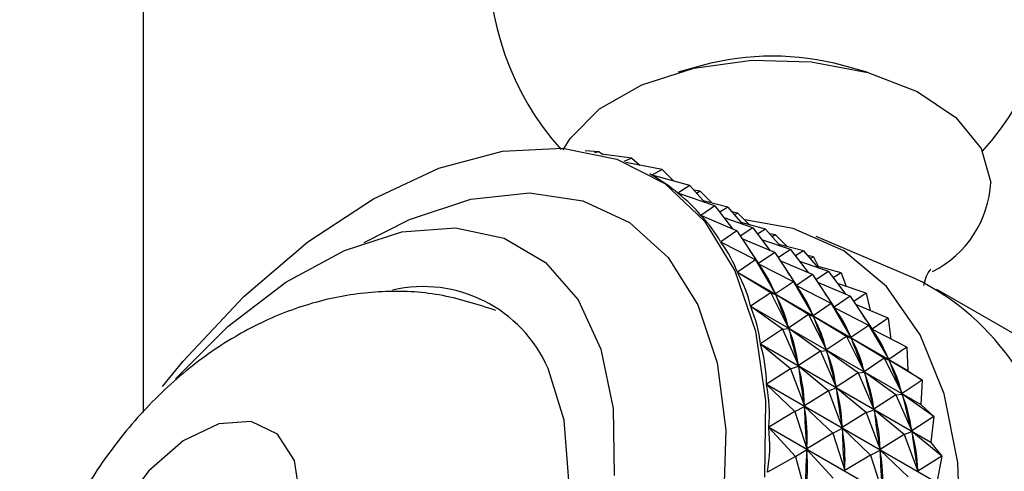
# Model space of a CAD drawing. Units: millimetres. Extents: x 5 to 995, y 5 to 995.
# Drawn here: x 843 to 848, y 62 to 64 of the extents above; entities that cross this region are included whole.
import ezdxf

# ---------------------------------------------------------------- set-up
doc = ezdxf.new("R2010")
doc.units = ezdxf.units.MM

msp = doc.modelspace()

# ---------------------------------------------------------------- linework, layer by layer
at = {"color": 7, "linetype": 'Continuous', "lineweight": 25}
for p, q in [((843.8185, 79.5446), (843.8185, 62.4265)), ((846.3798, 64.0154), (846.2694, 63.9847)), ((847.1353, 63.9847), (847.0249, 64.0154)), ((845.9089, 63.6203), (845.8442, 63.6243)), ((845.9089, 63.6203), (845.8873, 63.6158)), ((845.9089, 63.6203), (845.926, 63.6074)), ((846.0581, 63.5909), (845.9182, 63.6084)), ((846.0581, 63.5909), (846.0214, 63.5752)), ((846.197, 63.5393), (846.031, 63.5714)), ((846.0581, 63.5909), (846.0946, 63.5591)), ((846.1514, 63.5116), (846.1396, 63.5184)), ((846.197, 63.5393), (846.1492, 63.5129)), ((846.197, 63.5393), (846.2504, 63.4858)), ((846.3242, 63.4662), (846.1503, 63.5123)), ((846.3242, 63.4662), (846.2679, 63.4309)), ((846.2679, 63.4309), (846.2699, 63.4298)), ((846.4386, 63.3722), (846.2689, 63.4301)), ((846.3242, 63.4662), (846.3922, 63.388)), ((846.3702, 63.4393), (846.343, 63.4446)), ((846.3702, 63.4393), (846.355, 63.4309)), ((846.3702, 63.4393), (846.4237, 63.3857)), ((846.4975, 63.3662), (846.3854, 63.3959)), ((846.4386, 63.3722), (846.3735, 63.3288)), ((846.4386, 63.3722), (846.5187, 63.2667)), ((846.4975, 63.3662), (846.4607, 63.3431)), ((846.4975, 63.3662), (846.5655, 63.288)), ((846.5435, 63.3393), (846.5163, 63.3446)), ((846.5435, 63.3393), (846.5282, 63.3309)), ((846.5435, 63.3393), (846.5969, 63.2857)), ((846.3735, 63.3288), (846.3774, 63.3265)), ((846.5391, 63.2582), (846.3743, 63.3278)), ((846.6118, 63.2722), (846.4806, 63.317)), ((846.6707, 63.2662), (846.5586, 63.2959)), ((846.5391, 63.2582), (846.4649, 63.2076)), ((846.5391, 63.2582), (846.6388, 63.108)), ((846.6118, 63.2722), (846.5549, 63.2342)), ((846.6118, 63.2722), (846.692, 63.1667)), ((846.6707, 63.2662), (846.6339, 63.2431)), ((846.6707, 63.2662), (846.7387, 63.188)), ((846.7167, 63.2393), (846.6895, 63.2446)), ((846.4649, 63.2076), (846.4764, 63.201)), ((846.6247, 63.1251), (846.4657, 63.2064)), ((846.7123, 63.1581), (846.5637, 63.221)), ((846.7851, 63.1722), (846.6538, 63.217)), ((846.7167, 63.2393), (846.7015, 63.2308)), ((846.7167, 63.2393), (846.7702, 63.1857)), ((847.3541, 63.0403), (846.902, 63.2321)), ((846.7123, 63.1581), (846.6388, 63.108)), ((846.7123, 63.1581), (846.8121, 63.008)), ((846.7851, 63.1722), (846.7282, 63.1342)), ((846.8439, 63.1662), (846.7319, 63.1959)), ((846.7851, 63.1722), (846.8652, 63.0667)), ((846.8439, 63.1662), (846.8072, 63.1431)), ((846.8439, 63.1662), (846.912, 63.088)), ((846.6247, 63.1251), (846.5414, 63.0683)), ((846.6247, 63.1251), (846.7154, 62.9688)), ((846.6247, 63.1251), (846.6403, 63.1057)), ((846.8855, 63.0581), (846.737, 63.121)), ((846.9583, 63.0722), (846.827, 63.117)), ((846.89, 63.1393), (846.8628, 63.1445)), ((846.89, 63.1393), (846.8747, 63.1308)), ((846.89, 63.1393), (846.9135, 63.0936)), ((846.5414, 63.0683), (847.3218, 62.6178)), ((847.3223, 62.6165), (846.542, 63.067)), ((846.6946, 62.9744), (846.542, 63.067)), ((846.6394, 63.1069), (846.6496, 63.1009)), ((846.6403, 63.1057), (846.643, 63.1007)), ((846.7979, 63.0251), (846.6403, 63.1057)), ((846.9583, 63.0722), (846.9014, 63.0342)), ((847.0172, 63.0662), (846.9051, 63.0958)), ((846.9583, 63.0722), (847.0385, 62.9667)), ((847.0172, 63.0662), (846.9804, 63.0431)), ((847.0172, 63.0662), (847.0399, 63.0034)), ((846.7979, 63.0251), (846.7154, 62.9688)), ((846.7979, 63.0251), (846.8886, 62.8688)), ((846.7979, 63.0251), (846.8135, 63.0057)), ((846.8855, 63.0581), (846.8121, 63.008)), ((846.8855, 63.0581), (846.9853, 62.908)), ((847.0588, 62.9581), (846.9102, 63.021)), ((846.6946, 62.9744), (846.6022, 62.9123)), ((846.6946, 62.9744), (846.7762, 62.8128)), ((846.6946, 62.9744), (846.7166, 62.9662)), ((846.7126, 62.9738), (846.7154, 62.9688)), ((846.8126, 63.0068), (846.8228, 63.0009)), ((846.8135, 63.0057), (846.8163, 63.0007)), ((846.9711, 62.9251), (846.8135, 63.0057)), ((847.1316, 62.9722), (847.0003, 63.0169)), ((848.7286, 62.2548), (847.4558, 62.9895)), ((846.7166, 62.9662), (846.7187, 62.9606)), ((846.8679, 62.8744), (846.7166, 62.9662)), ((847.0588, 62.9581), (846.9853, 62.908)), ((847.0588, 62.9581), (847.1586, 62.808)), ((847.1316, 62.9722), (847.0747, 62.9342)), ((847.1316, 62.9722), (847.1504, 62.8926)), ((846.6022, 62.9123), (847.3825, 62.4618)), ((847.383, 62.4604), (846.6026, 62.9109)), ((846.7483, 62.8073), (846.6026, 62.9109)), ((846.9711, 62.9251), (846.8886, 62.8688)), ((846.9711, 62.9251), (847.0619, 62.7687)), ((846.9711, 62.9251), (846.9868, 62.9057)), ((846.9858, 62.9068), (846.9961, 62.9009)), ((846.9868, 62.9057), (846.9895, 62.9007)), ((847.1444, 62.8251), (846.9868, 62.9057)), ((847.232, 62.8581), (847.0835, 62.921)), ((846.8679, 62.8744), (846.7762, 62.8128)), ((846.8679, 62.8744), (846.9495, 62.7128)), ((846.8679, 62.8744), (846.8898, 62.8662)), ((846.8859, 62.8738), (846.8886, 62.8688)), ((847.0411, 62.7744), (846.8898, 62.8662)), ((846.8898, 62.8662), (846.892, 62.8606)), ((847.232, 62.8581), (847.1586, 62.808)), ((847.232, 62.8581), (847.2446, 62.7624)), ((846.7483, 62.8073), (846.6467, 62.741)), ((846.7483, 62.8073), (846.7772, 62.81)), ((846.7483, 62.8073), (846.8208, 62.6416)), ((846.7741, 62.8184), (846.7762, 62.8128)), ((846.7772, 62.81), (846.7787, 62.8038)), ((846.9215, 62.7073), (846.7772, 62.81)), ((847.1444, 62.8251), (847.0619, 62.7687)), ((847.1444, 62.8251), (847.2351, 62.6687)), ((847.1444, 62.8251), (847.16, 62.8057)), ((847.1591, 62.8068), (847.1693, 62.8009)), ((847.16, 62.8057), (847.1628, 62.8007)), ((847.3176, 62.7251), (847.16, 62.8057)), ((847.0411, 62.7744), (846.9495, 62.7128)), ((847.0411, 62.7744), (847.1227, 62.6128)), ((847.0411, 62.7744), (847.0631, 62.7662)), ((847.0591, 62.7738), (847.0619, 62.7687)), ((847.2144, 62.6744), (847.0631, 62.7662)), ((847.0631, 62.7662), (847.0652, 62.7606)), ((846.6467, 62.741), (847.4271, 62.2906)), ((847.4274, 62.289), (846.647, 62.7395)), ((846.7852, 62.6255), (846.647, 62.7395)), ((846.9215, 62.7073), (846.8208, 62.6416)), ((846.9215, 62.7073), (846.9504, 62.71)), ((846.9215, 62.7073), (846.9941, 62.5416)), ((846.9473, 62.7184), (846.9495, 62.7128)), ((847.0948, 62.6073), (846.9504, 62.71)), ((846.9504, 62.71), (846.952, 62.7038)), ((847.3176, 62.7251), (847.2351, 62.6687)), ((847.3176, 62.7251), (847.3218, 62.6178)), ((847.2144, 62.6744), (847.1227, 62.6128)), ((847.2144, 62.6744), (847.296, 62.5128)), ((847.2144, 62.6744), (847.2363, 62.6662)), ((847.2324, 62.6737), (847.2351, 62.6687)), ((847.3876, 62.5744), (847.2363, 62.6662)), ((847.2363, 62.6662), (847.2385, 62.6606)), ((846.7852, 62.6255), (846.6746, 62.5561)), ((846.7852, 62.6255), (846.8215, 62.6385)), ((846.7852, 62.6255), (846.8488, 62.4567)), ((846.8192, 62.6478), (846.8208, 62.6416)), ((846.8215, 62.6385), (846.8225, 62.6319)), ((846.9584, 62.5255), (846.8215, 62.6385)), ((847.1205, 62.6184), (847.1227, 62.6128)), ((847.3223, 62.6165), (847.3876, 62.5744)), ((847.0948, 62.6073), (846.9941, 62.5416)), ((847.0948, 62.6073), (847.1236, 62.61)), ((847.0948, 62.6073), (847.1673, 62.4416)), ((847.268, 62.5073), (847.1236, 62.61)), ((847.1236, 62.61), (847.1252, 62.6038)), ((847.3876, 62.5744), (847.296, 62.5128)), ((847.3876, 62.5744), (847.3825, 62.4618)), ((846.6746, 62.5561), (847.4549, 62.1056)), ((847.4551, 62.104), (846.6747, 62.5545)), ((846.8049, 62.4307), (846.6747, 62.5545)), ((846.9584, 62.5255), (846.8488, 62.4567)), ((846.9584, 62.5255), (846.9947, 62.5385)), ((846.9584, 62.5255), (847.022, 62.3567)), ((846.9925, 62.5477), (846.9941, 62.5416)), ((847.1316, 62.4255), (846.9947, 62.5385)), ((846.9947, 62.5385), (846.9957, 62.5319)), ((847.268, 62.5073), (847.1673, 62.4416)), ((847.268, 62.5073), (847.2969, 62.5099)), ((847.268, 62.5073), (847.3406, 62.3416)), ((847.2938, 62.5184), (847.296, 62.5128)), ((847.4413, 62.4073), (847.2969, 62.5099)), ((847.2969, 62.5099), (847.2985, 62.5038)), ((846.8049, 62.4307), (846.8491, 62.4534)), ((846.8478, 62.4634), (846.8488, 62.4567)), ((846.8491, 62.4534), (846.8495, 62.4463)), ((846.9781, 62.3307), (846.8491, 62.4534)), ((847.1316, 62.4255), (847.168, 62.4385)), ((847.1657, 62.4477), (847.1673, 62.4416)), ((847.3049, 62.3255), (847.168, 62.4385)), ((847.168, 62.4385), (847.169, 62.4318)), ((847.383, 62.4604), (847.4413, 62.4073)), ((846.8049, 62.4307), (846.6855, 62.3593)), ((846.8049, 62.4307), (846.8598, 62.2599)), ((847.1316, 62.4255), (847.022, 62.3567)), ((847.1316, 62.4255), (847.1953, 62.2567)), ((847.4413, 62.4073), (847.3406, 62.3416)), ((847.4413, 62.4073), (847.4271, 62.2906)), ((846.6855, 62.3593), (847.4659, 61.9088)), ((847.4659, 61.907), (846.6855, 62.3575)), ((846.8073, 62.2246), (846.6855, 62.3575)), ((846.9781, 62.3307), (847.0224, 62.3534)), ((847.021, 62.3633), (847.022, 62.3567)), ((847.1514, 62.2306), (847.0224, 62.3534)), ((847.0224, 62.3534), (847.0227, 62.3463)), ((847.339, 62.3477), (847.3406, 62.3416)), ((846.9781, 62.3307), (846.8598, 62.2599)), ((846.9781, 62.3307), (847.033, 62.1599)), ((847.3049, 62.3255), (847.1953, 62.2567)), ((847.3049, 62.3255), (847.3412, 62.3385)), ((847.3049, 62.3255), (847.3685, 62.1567)), ((847.4781, 62.2255), (847.3412, 62.3385)), ((847.3412, 62.3385), (847.3422, 62.3318)), ((846.8073, 62.2246), (846.8598, 62.2563)), ((846.8594, 62.2669), (846.8598, 62.2599)), ((846.8598, 62.2563), (846.8596, 62.2489)), ((846.9805, 62.1245), (846.8598, 62.2563)), ((847.1514, 62.2306), (847.1956, 62.2534)), ((847.1943, 62.2633), (847.1953, 62.2567)), ((847.3246, 62.1306), (847.1956, 62.2534)), ((847.1956, 62.2534), (847.196, 62.2463)), ((847.4274, 62.289), (847.4271, 62.2906)), ((847.4274, 62.289), (847.4781, 62.2255)), ((846.8073, 62.2246), (846.6794, 62.1523)), ((846.8073, 62.2246), (846.8538, 62.0529)), ((847.1514, 62.2306), (847.033, 62.1599)), ((847.1514, 62.2306), (847.2063, 62.0598)), ((847.4781, 62.2255), (847.3685, 62.1567)), ((847.4781, 62.2255), (847.4549, 62.1056)), ((847.0326, 62.1669), (847.033, 62.1599)), ((847.3675, 62.1633), (847.3685, 62.1567))]:
    msp.add_line(p, q, dxfattribs=at)
at = {"color": 7, "linetype": 'Continuous', "lineweight": 25, "flags": 128}
for points in [[(845.7437, 63.6286), (845.7749, 63.6802), (845.9102, 63.8167), (846.1042, 63.927), (846.3426, 64.003), (846.6076, 64.0391), (846.8797, 64.0325), (847.1387, 63.9838), (847.3653, 63.8966), (847.5427, 63.7773), (847.6578, 63.6348), (847.702, 63.4797)], [(843.9083, 62.545), (844.0031, 62.6613), (844.2806, 62.957), (844.5736, 63.2071), (844.8742, 63.4047), (845.1741, 63.5444), (845.4652, 63.6225), (845.7395, 63.6368), (845.9895, 63.5869), (846.2084, 63.4743), (846.3903, 63.3018), (846.5301, 63.0744), (846.6241, 62.798), (846.6697, 62.4804), (846.6656, 62.1302)], [(843.9769, 58.7535), (844.1519, 58.5621), (844.3663, 58.4281), (844.6137, 58.3563), (844.8878, 58.3484), (845.1814, 58.4047), (845.4869, 58.5237), (845.7964, 58.7024), (846.102, 58.9361), (846.3956, 59.2188), (846.6696, 59.5431), (846.9171, 59.9007), (847.1315, 60.2822), (847.3073, 60.6779), (847.44, 61.0774), (847.5261, 61.4705), (847.5635, 61.8468), (847.551, 62.1968), (847.4891, 62.5112), (847.3793, 62.7821), (847.2246, 63.0023), (847.0288, 63.1661), (846.7971, 63.2694), (846.5751, 63.3076)], [(843.9672, 62.5801), (844.2072, 62.8191), (844.4726, 63.0223), (844.7413, 63.1686), (845.0038, 63.2527), (845.2504, 63.2716), (845.4724, 63.2245), (845.6616, 63.1132), (845.8113, 62.9416), (845.9159, 62.7161), (845.9719, 62.4447), (845.977, 62.1373)], [(843.456, 60.2756), (843.4597, 60.2676), (843.5812, 60.0838), (843.7458, 59.9595), (843.9462, 59.9002), (844.1738, 59.9086), (844.4186, 59.9842), (844.6699, 60.1238), (844.9166, 60.3212), (845.1481, 60.5678), (845.3542, 60.8528), (845.5258, 61.1639), (845.6556, 61.4873), (845.7378, 61.809), (845.7687, 62.1148), (845.7472, 62.3915), (845.6741, 62.627), (845.6741, 62.627)], [(844.5385, 62.0352), (844.5117, 62.2053), (844.4342, 62.326), (844.3143, 62.3842), (844.1651, 62.3736), (844.0027, 62.2954), (843.8447, 62.1581), (843.7083, 61.9764), (843.6082, 61.7702), (843.5553, 61.5616), (843.5553, 61.3735), (843.6082, 61.2261), (843.7083, 61.1354), (843.8447, 61.1112), (844.0027, 61.1562), (844.1651, 61.2655), (844.3143, 61.4272), (844.4342, 61.6238), (844.5117, 61.8341), (844.5385, 62.0352)]]:
    msp.add_lwpolyline(points, dxfattribs=at)
at = {"color": 8, "linetype": 'Continuous', "lineweight": 25, "flags": 128}
msp.add_lwpolyline([(844.831, 63.2041), (845.0386, 63.3094), (845.321, 63.4026), (845.5886, 63.4317), (845.8333, 63.3958), (846.0476, 63.296), (846.2251, 63.1354), (846.3603, 62.9188), (846.4491, 62.6527), (846.4889, 62.3454), (846.4784, 62.0061)], dxfattribs=at)
at = {"color": 7, "linetype": 'Continuous', "lineweight": 25}
for centre, radius, start, end in [((846.7023, 64.4976), 1.3, 317.7064, 221.854), ((846.7023, 62.8238), 1.2344, 74.8527, 105.1473), ((847.2187, 63.5045), 0.4839, 296.6672, 357.066), ((846.8426, 61.9916), 1.1668, 3.2931, 63.9988), ((845.102, 62.3788), 0.6236, 23.4501, 103.0932), ((846.1886, 62.091), 1.2496, 24.8669, 24.9312), ((845.9824, 62.0112), 1.4708, 17.7808, 17.8385)]:
    msp.add_arc(centre, radius, start, end, dxfattribs=at)
for centre, major_axis, ratio, start_param, end_param in [((840.6094, 63.7319), (5.7387, -0.4443), 0.13407, 0.178069, 0.273901), ((840.6094, 63.7319), (5.8209, -0.5603), 0.165557, 0.156684, 0.252517), ((840.6094, 63.7319), (5.8917, -0.6865), 0.195098, 0.135977, 0.231809), ((840.6094, 63.7319), (5.9508, -0.8227), 0.222753, 0.11607, 0.211903), ((840.7827, 63.6319), (5.8917, -0.6865), 0.195098, 0.139867, 0.184308), ((840.6094, 63.7319), (5.9976, -0.9686), 0.248556, 0.097074, 0.192907), ((849.288, 58.7219), (-2.7291, 4.5538), 0.012498, 0.270696, 0.358749), ((840.7827, 63.6319), (5.9508, -0.8227), 0.222753, 0.11996, 0.208013), ((840.9559, 63.5319), (5.8917, -0.6865), 0.195098, 0.139867, 0.184308), ((849.4612, 58.6219), (-2.7291, 4.5538), 0.012498, 0.270696, 0.358749), ((840.9559, 63.5319), (5.9508, -0.8227), 0.222753, 0.11996, 0.208013), ((849.288, 58.7219), (-2.6087, 4.4711), 0.055518, 0.292971, 0.381023), ((840.7827, 63.6319), (5.9976, -0.9686), 0.248556, 0.100964, 0.189017), ((841.1292, 63.4319), (5.8917, -0.6865), 0.195098, 0.139867, 0.184308), ((840.6094, 63.7319), (6.0319, -1.1242), 0.27252, 0.079084, 0.174916), ((849.6345, 58.5218), (-2.7291, 4.5538), 0.012498, 0.270696, 0.358749), ((841.1292, 63.4319), (5.9508, -0.8227), 0.222753, 0.11996, 0.208013), ((849.4612, 58.6219), (-2.6087, 4.4711), 0.055518, 0.292971, 0.381023), ((840.9559, 63.5319), (5.9976, -0.9686), 0.248556, 0.100964, 0.189017), ((841.3024, 63.3319), (5.8917, -0.6865), 0.195098, 0.139867, 0.184308), ((849.288, 58.7219), (-2.4944, 4.3751), 0.101455, 0.314697, 0.402749), ((840.7827, 63.6319), (6.0319, -1.1242), 0.27252, 0.082974, 0.171026), ((849.8077, 58.4218), (-2.7291, 4.5538), 0.012498, 0.270696, 0.358749), ((841.3024, 63.3319), (5.9508, -0.8227), 0.222753, 0.11996, 0.208013), ((849.6345, 58.5218), (-2.6087, 4.4711), 0.055518, 0.292971, 0.381023), ((841.1292, 63.4319), (5.9976, -0.9686), 0.248556, 0.100964, 0.189017), ((840.6094, 63.7319), (6.0532, -1.2891), 0.294637, 0.062176, 0.158008), ((849.4612, 58.6219), (-2.4944, 4.3751), 0.101455, 0.314697, 0.402749), ((840.9559, 63.5319), (6.0319, -1.1242), 0.27252, 0.082974, 0.171026), ((849.8077, 58.4218), (-2.6087, 4.4711), 0.055518, 0.292971, 0.381023), ((841.3024, 63.3319), (5.9976, -0.9686), 0.248556, 0.100964, 0.189017), ((849.288, 58.7219), (-2.3871, 4.2662), 0.150596, 0.335475, 0.423527), ((840.7827, 63.6319), (6.0532, -1.2891), 0.294637, 0.066066, 0.154119), ((849.6345, 58.5218), (-2.4944, 4.3751), 0.101455, 0.314697, 0.402749), ((841.1292, 63.4319), (6.0319, -1.1242), 0.27252, 0.082974, 0.171026), ((840.6094, 63.7319), (6.0612, -1.4628), 0.314877, 0.04641, 0.142242), ((849.4612, 58.6219), (-2.3871, 4.2662), 0.150596, 0.335475, 0.423527), ((840.9559, 63.5319), (6.0532, -1.2891), 0.294637, 0.066066, 0.154119), ((849.8077, 58.4218), (-2.4944, 4.3751), 0.101455, 0.314697, 0.402749), ((841.3024, 63.3319), (6.0319, -1.1242), 0.27252, 0.082974, 0.171026), ((849.288, 58.7219), (-2.2884, 4.1441), 0.203266, 0.354766, 0.442818), ((840.7827, 63.6319), (6.0612, -1.4628), 0.314877, 0.0503, 0.138352), ((849.6345, 58.5218), (-2.3871, 4.2662), 0.150596, 0.335475, 0.423527), ((841.1292, 63.4319), (6.0532, -1.2891), 0.294637, 0.066066, 0.154119), ((840.6094, 63.7319), (6.0556, -1.6446), 0.333197, 0.031817, 0.127649), ((849.4612, 58.6219), (-2.2884, 4.1441), 0.203266, 0.354766, 0.442818), ((840.9559, 63.5319), (6.0612, -1.4628), 0.314877, 0.0503, 0.138352), ((849.8077, 58.4218), (-2.3871, 4.2662), 0.150596, 0.335475, 0.423527), ((841.3024, 63.3319), (6.0532, -1.2891), 0.294637, 0.066066, 0.154119), ((849.288, 58.7219), (-2.2004, 4.0087), 0.259819, 0.371809, 0.459861), ((840.7827, 63.6319), (6.0556, -1.6446), 0.333197, 0.035707, 0.123759), ((849.6345, 58.5218), (-2.2884, 4.1441), 0.203266, 0.354766, 0.442818), ((841.1292, 63.4319), (6.0612, -1.4628), 0.314877, 0.0503, 0.138352)]:
    msp.add_ellipse(centre, major_axis=major_axis, ratio=ratio, start_param=start_param, end_param=end_param, dxfattribs=at)
for points, knots in [([(847.3957, 63.0076), (847.3993, 63.023), (847.4093, 63.0647), (847.4333, 63.0869), (847.4256, 63.0802), (847.4248, 63.0795)], [0, 0, 0, 0, 0.342038, 0.928772, 1, 1, 1, 1]), ([(845.4341, 62.8933), (845.3487, 62.9209), (845.1796, 62.9755), (844.914, 62.9869), (844.654, 62.9504), (844.4009, 62.864), (844.1563, 62.7296), (843.9231, 62.5458), (843.7094, 62.3148), (843.5252, 62.0434), (843.3799, 61.7405), (843.2861, 61.4255), (843.2478, 61.1141), (843.2638, 60.8211), (843.3312, 60.5481), (843.4484, 60.3025), (843.6022, 60.0929), (843.7339, 59.9891), (843.7957, 59.9404)], [0, 0, 0, 0, 0.058818, 0.11643, 0.173644, 0.231947, 0.292832, 0.35732, 0.425063, 0.494287, 0.564763, 0.63747, 0.704752, 0.769216, 0.830615, 0.890043, 0.948452, 1, 1, 1, 1])]:
    msp.add_open_spline(points, degree=3, knots=knots, dxfattribs=at)

doc.saveas('drawing.dxf')
